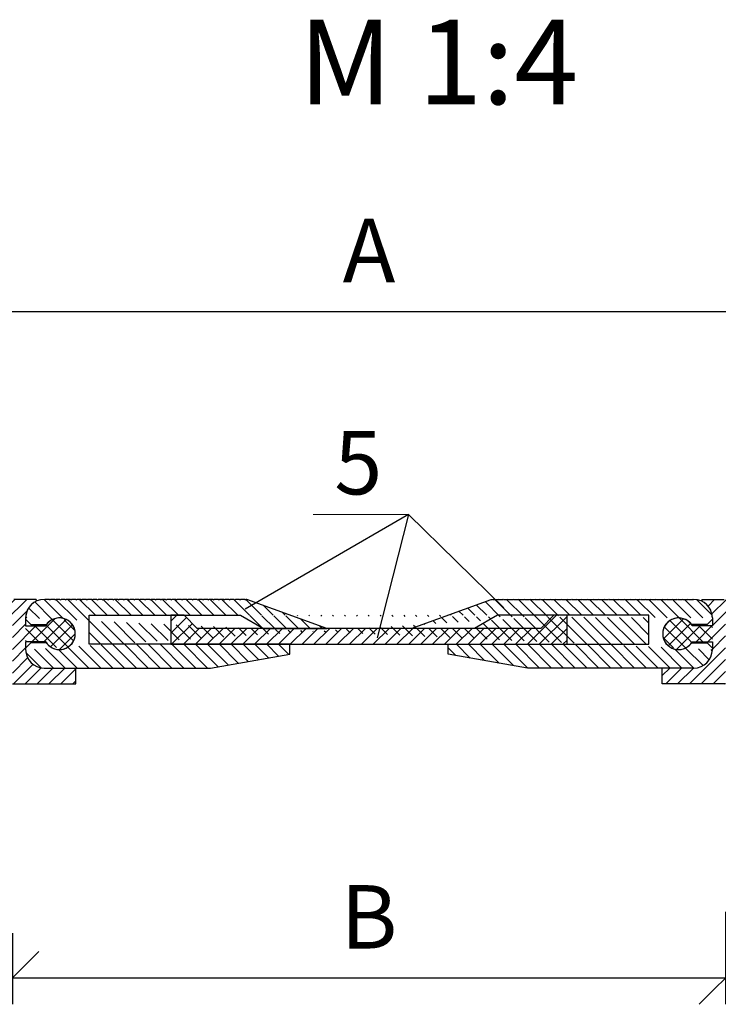
# Model space of a CAD drawing. Units: millimetres. Extents: x -107437 to -107086, y 72967 to 73206.
# Drawn here: x -107373 to -107340, y 73089 to 73135 of the extents above; entities that cross this region are included whole.
import ezdxf

# ---------------------------------------------------------------- set-up
doc = ezdxf.new("R2010")
doc.units = ezdxf.units.MM
doc.layers.get('0').update_dxf_attribs({"lineweight": 9, "plot": 0})
for name, color, linetype, lineweight in [('вспомогательные линии', 161, 'Continuous', 13), ('Надписи', 7, 'Continuous', 13), ('Размер', 2, 'Continuous', 13), ('Стены', 14, 'Continuous', 30)]:
    doc.layers.add(name, color=color, linetype=linetype, lineweight=lineweight)
doc.styles.get("Standard").update_dxf_attribs({"font": 'times.ttf', "height": 3})
doc.dimstyles.new('привязка 100', dxfattribs={"dimtxt": 2.5, "dimasz": 2.5, "dimexe": 1.25, "dimexo": 1, "dimgap": 1, "dimtad": 1, "dimlfac": 10, "dimzin": 9, "dimtxsty": 'Standard', "dimblk": 'OBLIQUE', "dimcen": 2.5, "dimadec": 0, "dimazin": 0, "dimtfac": 1, "dimtmove": 1, "dimatfit": 3, "dimldrblk": 'OBLIQUE', "dimfxl": 1, "dimarcsym": 0})
pattern_1 = [(45, (-113311.42213, 72685.1766), (-0.280633004, 0.280633004), [])]

# ---------------------------------------------------------------- blocks, each defined once
blk = doc.blocks.new('_Oblique')
at = {"color": 0, "linetype": 'ByBlock', "lineweight": -2}
blk.add_line((-0.5, -0.5), (0.5, 0.5), dxfattribs=at)
blk = doc.blocks.new('*D161')
at = {"layer": 'Defpoints', "color": 0, "ltscale": 40, "transparency": 16777216}
for p in [(-107318.358, 73121.421), (-107318.358, 73107.047), (-107394.607, 73106.997)]:
    blk.add_point(p, dxfattribs=at)
at = {"layer": 'Размер', "color": 0, "lineweight": -2, "ltscale": 40, "transparency": 16777216}
for p, q in [((-107394.607, 73107.997), (-107394.607, 73122.671)), ((-107318.358, 73108.047), (-107318.358, 73122.671)), ((-107394.607, 73121.421), (-107318.358, 73121.421))]:
    blk.add_line(p, q, dxfattribs=at)
at = {"layer": 'Размер', "color": 0, "lineweight": -2, "ltscale": 40, "transparency": 16777216, "xscale": 2.5, "yscale": 2.5, "zscale": 2.5, "rotation": 180}
blk.add_blockref('_Oblique', (-107394.607, 73121.421), dxfattribs=at)
at = {"layer": 'Размер', "color": 0, "lineweight": -2, "ltscale": 40, "transparency": 16777216, "xscale": 2.5, "yscale": 2.5, "zscale": 2.5}
blk.add_blockref('_Oblique', (-107318.358, 73121.421), dxfattribs=at)
at = {"layer": 'Размер', "color": 0, "ltscale": 40, "transparency": 16777216, "insert": (-107356.482, 73123.921), "char_height": 3, "attachment_point": 5}
blk.add_mtext('A', dxfattribs=at)
blk = doc.blocks.new('_None')
blk = doc.blocks.new('*D162')
at = {"layer": 'Defpoints', "color": 0, "ltscale": 40, "transparency": 16777216}
for p in [(-107339.608, 73094.004), (-107373.358, 73093.004), (-107339.608, 73089.885)]:
    blk.add_point(p, dxfattribs=at)
at = {"layer": 'Размер', "color": 0, "lineweight": -2, "ltscale": 40, "transparency": 16777216}
for p, q in [((-107339.608, 73093.004), (-107339.608, 73088.635)), ((-107373.358, 73092.004), (-107373.358, 73088.635)), ((-107373.358, 73089.885), (-107339.608, 73089.885))]:
    blk.add_line(p, q, dxfattribs=at)
at = {"layer": 'Размер', "color": 0, "lineweight": -2, "ltscale": 40, "transparency": 16777216, "xscale": 2.5, "yscale": 2.5, "zscale": 2.5, "rotation": 180}
blk.add_blockref('_Oblique', (-107373.358, 73089.885), dxfattribs=at)
at = {"layer": 'Размер', "color": 0, "lineweight": -2, "ltscale": 40, "transparency": 16777216, "xscale": 2.5, "yscale": 2.5, "zscale": 2.5}
blk.add_blockref('_Oblique', (-107339.608, 73089.885), dxfattribs=at)
at = {"layer": 'Размер', "color": 0, "ltscale": 40, "transparency": 16777216, "insert": (-107356.483, 73092.385), "char_height": 3, "attachment_point": 5}
blk.add_mtext('B', dxfattribs=at)

msp = doc.modelspace()

# ---------------------------------------------------------------- hatches: boundary and pattern name
at = {"layer": 'Стены', "ltscale": 40}
h = msp.add_hatch(dxfattribs=at)
h.set_pattern_fill('ANSI31', color=0, scale=0.125, style=0)
h.set_pattern_definition(pattern_1)
h.paths.add_polyline_path([(-107372.233, 73107.713), (-107372.233, 73107.797), (-107373.296, 73107.797), (-107373.546, 73107.747), (-107373.796, 73107.797), (-107373.808, 73107.797), (-107373.833, 73107.772), (-107373.858, 73107.797), (-107374.058, 73107.797), (-107374.083, 73107.772), (-107374.108, 73107.797), (-107374.308, 73107.797), (-107374.333, 73107.772), (-107374.358, 73107.797), (-107374.558, 73107.797), (-107374.583, 73107.772), (-107374.608, 73107.797), (-107374.808, 73107.797), (-107374.833, 73107.772), (-107374.858, 73107.797), (-107375.058, 73107.797), (-107375.083, 73107.772), (-107375.108, 73107.797), (-107375.308, 73107.797), (-107375.333, 73107.772), (-107375.358, 73107.797), (-107375.558, 73107.797), (-107375.583, 73107.772), (-107375.608, 73107.797), (-107375.808, 73107.797), (-107375.833, 73107.772), (-107375.858, 73107.797), (-107376.058, 73107.797), (-107376.083, 73107.772), (-107376.108, 73107.797), (-107376.308, 73107.797), (-107376.333, 73107.772), (-107376.358, 73107.797), (-107376.558, 73107.797), (-107376.583, 73107.772), (-107376.608, 73107.797), (-107376.808, 73107.797), (-107376.833, 73107.772), (-107376.858, 73107.797), (-107377.058, 73107.797), (-107377.083, 73107.772), (-107377.108, 73107.797), (-107377.308, 73107.797), (-107377.333, 73107.772), (-107377.358, 73107.797), (-107377.558, 73107.797), (-107377.583, 73107.772), (-107377.608, 73107.797), (-107377.808, 73107.797), (-107377.833, 73107.772), (-107377.858, 73107.797), (-107378.058, 73107.797), (-107378.083, 73107.772), (-107378.108, 73107.797), (-107378.308, 73107.797), (-107378.333, 73107.772), (-107378.358, 73107.797), (-107378.558, 73107.797), (-107378.583, 73107.772), (-107378.608, 73107.797), (-107378.808, 73107.797), (-107378.833, 73107.772), (-107378.858, 73107.797), (-107379.058, 73107.797), (-107379.083, 73107.772), (-107379.108, 73107.797), (-107379.308, 73107.797), (-107379.333, 73107.772), (-107379.358, 73107.797), (-107379.558, 73107.797), (-107379.583, 73107.772), (-107379.608, 73107.797), (-107379.808, 73107.797), (-107379.833, 73107.772), (-107379.858, 73107.797), (-107380.108, 73107.747), (-107380.324, 73107.79), (-107380.621, 73107.197), (-107380.621, 73106.797), (-107373.358, 73106.797), (-107373.358, 73106.047), (-107373.358, 73103.797), (-107370.358, 73103.797), (-107370.358, 73104.547), (-107371.858, 73104.547, -0.436273), (-107372.731, 73105.487), (-107372.733, 73105.485), (-107372.733, 73105.797), (-107371.783, 73105.797, 3.732051), (-107371.783, 73106.547), (-107372.733, 73106.547), (-107372.733, 73106.86), (-107372.731, 73106.857, -0.309922)])
h.paths.add_polyline_path([(-107332.346, 73107.197), (-107332.642, 73107.79), (-107332.858, 73107.747), (-107333.108, 73107.797), (-107333.133, 73107.772), (-107333.158, 73107.797), (-107333.358, 73107.797), (-107333.383, 73107.772), (-107333.408, 73107.797), (-107333.608, 73107.797), (-107333.633, 73107.772), (-107333.658, 73107.797), (-107333.858, 73107.797), (-107333.883, 73107.772), (-107333.908, 73107.797), (-107334.108, 73107.797), (-107334.133, 73107.772), (-107334.158, 73107.797), (-107334.358, 73107.797), (-107334.383, 73107.772), (-107334.408, 73107.797), (-107334.608, 73107.797), (-107334.633, 73107.772), (-107334.658, 73107.797), (-107334.858, 73107.797), (-107334.883, 73107.772), (-107334.908, 73107.797), (-107335.108, 73107.797), (-107335.133, 73107.772), (-107335.158, 73107.797), (-107335.358, 73107.797), (-107335.383, 73107.772), (-107335.408, 73107.797), (-107335.608, 73107.797), (-107335.633, 73107.772), (-107335.658, 73107.797), (-107335.858, 73107.797), (-107335.883, 73107.772), (-107335.908, 73107.797), (-107336.108, 73107.797), (-107336.133, 73107.772), (-107336.158, 73107.797), (-107336.358, 73107.797), (-107336.383, 73107.772), (-107336.408, 73107.797), (-107336.608, 73107.797), (-107336.633, 73107.772), (-107336.658, 73107.797), (-107336.858, 73107.797), (-107336.883, 73107.772), (-107336.908, 73107.797), (-107337.108, 73107.797), (-107337.133, 73107.772), (-107337.158, 73107.797), (-107337.358, 73107.797), (-107337.383, 73107.772), (-107337.408, 73107.797), (-107337.608, 73107.797), (-107337.633, 73107.772), (-107337.658, 73107.797), (-107337.858, 73107.797), (-107337.883, 73107.772), (-107337.908, 73107.797), (-107338.108, 73107.797), (-107338.133, 73107.772), (-107338.158, 73107.797), (-107338.358, 73107.797), (-107338.383, 73107.772), (-107338.408, 73107.797), (-107338.608, 73107.797), (-107338.633, 73107.772), (-107338.658, 73107.797), (-107338.858, 73107.797), (-107338.883, 73107.772), (-107338.908, 73107.797), (-107339.108, 73107.797), (-107339.133, 73107.772), (-107339.158, 73107.797), (-107339.171, 73107.797), (-107339.421, 73107.747), (-107339.671, 73107.797), (-107340.733, 73107.797), (-107340.733, 73107.713, -0.309922), (-107340.235, 73106.857), (-107340.233, 73106.86), (-107340.233, 73106.547), (-107341.184, 73106.547, 3.732051), (-107341.184, 73105.797), (-107340.233, 73105.797), (-107340.233, 73105.485), (-107340.235, 73105.487, -0.436273), (-107341.108, 73104.547), (-107342.608, 73104.547), (-107342.608, 73103.797), (-107339.608, 73103.797), (-107339.608, 73106.047), (-107339.608, 73106.797), (-107332.346, 73106.797)])
h = msp.add_hatch(dxfattribs=at)
h.set_pattern_fill('ANSI31', color=0, scale=0.125, angle=90, style=0)
h.set_pattern_definition([(135, (-113311.42213, 72711.223), (-0.280633004, -0.280633004), [])])
edge = h.paths.add_edge_path()
edge.add_line((-107371.858, 73104.547), (-107363.983, 73104.547))
edge.add_line((-107363.983, 73104.547), (-107360.233, 73105.208))
edge.add_line((-107360.233, 73105.208), (-107360.233, 73105.672))
edge.add_line((-107360.233, 73105.672), (-107369.733, 73105.672))
edge.add_line((-107369.733, 73105.672), (-107369.733, 73107.047))
edge.add_line((-107369.733, 73107.047), (-107362.566, 73107.047))
edge.add_line((-107362.566, 73107.047), (-107361.483, 73106.422))
edge.add_line((-107361.483, 73106.422), (-107358.483, 73106.422))
edge.add_line((-107358.483, 73106.422), (-107362.261, 73107.797))
edge.add_line((-107362.261, 73107.797), (-107362.308, 73107.797))
edge.add_line((-107362.308, 73107.797), (-107362.333, 73107.772))
edge.add_line((-107362.333, 73107.772), (-107362.358, 73107.797))
edge.add_line((-107362.358, 73107.797), (-107362.558, 73107.797))
edge.add_line((-107362.558, 73107.797), (-107362.583, 73107.772))
edge.add_line((-107362.583, 73107.772), (-107362.608, 73107.797))
edge.add_line((-107362.608, 73107.797), (-107362.808, 73107.797))
edge.add_line((-107362.808, 73107.797), (-107362.833, 73107.772))
edge.add_line((-107362.833, 73107.772), (-107362.858, 73107.797))
edge.add_line((-107362.858, 73107.797), (-107363.058, 73107.797))
edge.add_line((-107363.058, 73107.797), (-107363.083, 73107.772))
edge.add_line((-107363.083, 73107.772), (-107363.108, 73107.797))
edge.add_line((-107363.108, 73107.797), (-107363.308, 73107.797))
edge.add_line((-107363.308, 73107.797), (-107363.333, 73107.772))
edge.add_line((-107363.333, 73107.772), (-107363.358, 73107.797))
edge.add_line((-107363.358, 73107.797), (-107363.558, 73107.797))
edge.add_line((-107363.558, 73107.797), (-107363.583, 73107.772))
edge.add_line((-107363.583, 73107.772), (-107363.608, 73107.797))
edge.add_line((-107363.608, 73107.797), (-107363.808, 73107.797))
edge.add_line((-107363.808, 73107.797), (-107363.833, 73107.772))
edge.add_line((-107363.833, 73107.772), (-107363.858, 73107.797))
edge.add_line((-107363.858, 73107.797), (-107364.058, 73107.797))
edge.add_line((-107364.058, 73107.797), (-107364.083, 73107.772))
edge.add_line((-107364.083, 73107.772), (-107364.108, 73107.797))
edge.add_line((-107364.108, 73107.797), (-107364.308, 73107.797))
edge.add_line((-107364.308, 73107.797), (-107364.333, 73107.772))
edge.add_line((-107364.333, 73107.772), (-107364.358, 73107.797))
edge.add_line((-107364.358, 73107.797), (-107364.558, 73107.797))
edge.add_line((-107364.558, 73107.797), (-107364.583, 73107.772))
edge.add_line((-107364.583, 73107.772), (-107364.608, 73107.797))
edge.add_line((-107364.608, 73107.797), (-107364.808, 73107.797))
edge.add_line((-107364.808, 73107.797), (-107364.833, 73107.772))
edge.add_line((-107364.833, 73107.772), (-107364.858, 73107.797))
edge.add_line((-107364.858, 73107.797), (-107365.058, 73107.797))
edge.add_line((-107365.058, 73107.797), (-107365.083, 73107.772))
edge.add_line((-107365.083, 73107.772), (-107365.108, 73107.797))
edge.add_line((-107365.108, 73107.797), (-107365.308, 73107.797))
edge.add_line((-107365.308, 73107.797), (-107365.333, 73107.772))
edge.add_line((-107365.333, 73107.772), (-107365.358, 73107.797))
edge.add_line((-107365.358, 73107.797), (-107365.558, 73107.797))
edge.add_line((-107365.558, 73107.797), (-107365.583, 73107.772))
edge.add_line((-107365.583, 73107.772), (-107365.608, 73107.797))
edge.add_line((-107365.608, 73107.797), (-107365.808, 73107.797))
edge.add_line((-107365.808, 73107.797), (-107365.833, 73107.772))
edge.add_line((-107365.833, 73107.772), (-107365.858, 73107.797))
edge.add_line((-107365.858, 73107.797), (-107366.058, 73107.797))
edge.add_line((-107366.058, 73107.797), (-107366.083, 73107.772))
edge.add_line((-107366.083, 73107.772), (-107366.108, 73107.797))
edge.add_line((-107366.108, 73107.797), (-107366.308, 73107.797))
edge.add_line((-107366.308, 73107.797), (-107366.333, 73107.772))
edge.add_line((-107366.333, 73107.772), (-107366.358, 73107.797))
edge.add_line((-107366.358, 73107.797), (-107366.558, 73107.797))
edge.add_line((-107366.558, 73107.797), (-107366.583, 73107.772))
edge.add_line((-107366.583, 73107.772), (-107366.608, 73107.797))
edge.add_line((-107366.608, 73107.797), (-107366.808, 73107.797))
edge.add_line((-107366.808, 73107.797), (-107366.833, 73107.772))
edge.add_line((-107366.833, 73107.772), (-107366.858, 73107.797))
edge.add_line((-107366.858, 73107.797), (-107367.058, 73107.797))
edge.add_line((-107367.058, 73107.797), (-107367.083, 73107.772))
edge.add_line((-107367.083, 73107.772), (-107367.108, 73107.797))
edge.add_line((-107367.108, 73107.797), (-107367.308, 73107.797))
edge.add_line((-107367.308, 73107.797), (-107367.333, 73107.772))
edge.add_line((-107367.333, 73107.772), (-107367.358, 73107.797))
edge.add_line((-107367.358, 73107.797), (-107367.558, 73107.797))
edge.add_line((-107367.558, 73107.797), (-107367.583, 73107.772))
edge.add_line((-107367.583, 73107.772), (-107367.608, 73107.797))
edge.add_line((-107367.608, 73107.797), (-107367.808, 73107.797))
edge.add_line((-107367.808, 73107.797), (-107367.833, 73107.772))
edge.add_line((-107367.833, 73107.772), (-107367.858, 73107.797))
edge.add_line((-107367.858, 73107.797), (-107368.058, 73107.797))
edge.add_line((-107368.058, 73107.797), (-107368.083, 73107.772))
edge.add_line((-107368.083, 73107.772), (-107368.108, 73107.797))
edge.add_line((-107368.108, 73107.797), (-107368.308, 73107.797))
edge.add_line((-107368.308, 73107.797), (-107368.333, 73107.772))
edge.add_line((-107368.333, 73107.772), (-107368.358, 73107.797))
edge.add_line((-107368.358, 73107.797), (-107368.558, 73107.797))
edge.add_line((-107368.558, 73107.797), (-107368.583, 73107.772))
edge.add_line((-107368.583, 73107.772), (-107368.608, 73107.797))
edge.add_line((-107368.608, 73107.797), (-107368.808, 73107.797))
edge.add_line((-107368.808, 73107.797), (-107368.833, 73107.772))
edge.add_line((-107368.833, 73107.772), (-107368.858, 73107.797))
edge.add_line((-107368.858, 73107.797), (-107369.058, 73107.797))
edge.add_line((-107369.058, 73107.797), (-107369.083, 73107.772))
edge.add_line((-107369.083, 73107.772), (-107369.108, 73107.797))
edge.add_line((-107369.108, 73107.797), (-107369.308, 73107.797))
edge.add_line((-107369.308, 73107.797), (-107369.333, 73107.772))
edge.add_line((-107369.333, 73107.772), (-107369.358, 73107.797))
edge.add_line((-107369.358, 73107.797), (-107369.558, 73107.797))
edge.add_line((-107369.558, 73107.797), (-107369.583, 73107.772))
edge.add_line((-107369.583, 73107.772), (-107369.608, 73107.797))
edge.add_line((-107369.608, 73107.797), (-107369.808, 73107.797))
edge.add_line((-107369.808, 73107.797), (-107369.833, 73107.772))
edge.add_line((-107369.833, 73107.772), (-107369.858, 73107.797))
edge.add_line((-107369.858, 73107.797), (-107370.058, 73107.797))
edge.add_line((-107370.058, 73107.797), (-107370.083, 73107.772))
edge.add_line((-107370.083, 73107.772), (-107370.108, 73107.797))
edge.add_line((-107370.108, 73107.797), (-107370.308, 73107.797))
edge.add_line((-107370.308, 73107.797), (-107370.333, 73107.772))
edge.add_line((-107370.333, 73107.772), (-107370.358, 73107.797))
edge.add_line((-107370.358, 73107.797), (-107370.558, 73107.797))
edge.add_line((-107370.558, 73107.797), (-107370.583, 73107.772))
edge.add_line((-107370.583, 73107.772), (-107370.608, 73107.797))
edge.add_line((-107370.608, 73107.797), (-107370.808, 73107.797))
edge.add_line((-107370.808, 73107.797), (-107370.833, 73107.772))
edge.add_line((-107370.833, 73107.772), (-107370.858, 73107.797))
edge.add_line((-107370.858, 73107.797), (-107371.058, 73107.797))
edge.add_line((-107371.058, 73107.797), (-107371.083, 73107.772))
edge.add_line((-107371.083, 73107.772), (-107371.108, 73107.797))
edge.add_line((-107371.108, 73107.797), (-107371.308, 73107.797))
edge.add_line((-107371.308, 73107.797), (-107371.333, 73107.772))
edge.add_line((-107371.333, 73107.772), (-107371.358, 73107.797))
edge.add_line((-107371.358, 73107.797), (-107371.558, 73107.797))
edge.add_line((-107371.558, 73107.797), (-107371.583, 73107.772))
edge.add_line((-107371.583, 73107.772), (-107371.608, 73107.797))
edge.add_line((-107371.608, 73107.797), (-107371.808, 73107.797))
edge.add_line((-107371.808, 73107.797), (-107371.833, 73107.772))
edge.add_line((-107371.833, 73107.772), (-107371.858, 73107.797))
edge.add_arc((-107371.858, 73106.922), 0.875, 90, 180)
edge.add_line((-107372.733, 73106.922), (-107372.733, 73106.547))
edge.add_line((-107372.733, 73106.547), (-107371.783, 73106.547))
edge.add_arc((-107371.133, 73106.172), 0.75, -150, 150, ccw=False)
edge.add_line((-107371.783, 73105.797), (-107372.733, 73105.797))
edge.add_line((-107372.733, 73105.797), (-107372.733, 73105.422))
edge.add_arc((-107371.858, 73105.422), 0.875, 180, 270)
edge = h.paths.add_edge_path()
edge.add_line((-107340.233, 73105.797), (-107340.233, 73105.422))
edge.add_arc((-107341.108, 73105.422), 0.875, -90, 0, ccw=False)
edge.add_line((-107341.108, 73104.547), (-107348.983, 73104.547))
edge.add_line((-107348.983, 73104.547), (-107352.733, 73105.208))
edge.add_line((-107352.733, 73105.208), (-107352.733, 73105.672))
edge.add_line((-107352.733, 73105.672), (-107343.233, 73105.672))
edge.add_line((-107343.233, 73105.672), (-107343.233, 73107.047))
edge.add_line((-107343.233, 73107.047), (-107350.401, 73107.047))
edge.add_line((-107350.401, 73107.047), (-107351.483, 73106.422))
edge.add_line((-107351.483, 73106.422), (-107354.483, 73106.422))
edge.add_line((-107354.483, 73106.422), (-107350.705, 73107.797))
edge.add_line((-107350.705, 73107.797), (-107350.658, 73107.797))
edge.add_line((-107350.658, 73107.797), (-107350.633, 73107.772))
edge.add_line((-107350.633, 73107.772), (-107350.608, 73107.797))
edge.add_line((-107350.608, 73107.797), (-107350.408, 73107.797))
edge.add_line((-107350.408, 73107.797), (-107350.383, 73107.772))
edge.add_line((-107350.383, 73107.772), (-107350.358, 73107.797))
edge.add_line((-107350.358, 73107.797), (-107350.158, 73107.797))
edge.add_line((-107350.158, 73107.797), (-107350.133, 73107.772))
edge.add_line((-107350.133, 73107.772), (-107350.108, 73107.797))
edge.add_line((-107350.108, 73107.797), (-107349.908, 73107.797))
edge.add_line((-107349.908, 73107.797), (-107349.883, 73107.772))
edge.add_line((-107349.883, 73107.772), (-107349.858, 73107.797))
edge.add_line((-107349.858, 73107.797), (-107349.658, 73107.797))
edge.add_line((-107349.658, 73107.797), (-107349.633, 73107.772))
edge.add_line((-107349.633, 73107.772), (-107349.608, 73107.797))
edge.add_line((-107349.608, 73107.797), (-107349.408, 73107.797))
edge.add_line((-107349.408, 73107.797), (-107349.383, 73107.772))
edge.add_line((-107349.383, 73107.772), (-107349.358, 73107.797))
edge.add_line((-107349.358, 73107.797), (-107349.158, 73107.797))
edge.add_line((-107349.158, 73107.797), (-107349.133, 73107.772))
edge.add_line((-107349.133, 73107.772), (-107349.108, 73107.797))
edge.add_line((-107349.108, 73107.797), (-107348.908, 73107.797))
edge.add_line((-107348.908, 73107.797), (-107348.883, 73107.772))
edge.add_line((-107348.883, 73107.772), (-107348.858, 73107.797))
edge.add_line((-107348.858, 73107.797), (-107348.658, 73107.797))
edge.add_line((-107348.658, 73107.797), (-107348.633, 73107.772))
edge.add_line((-107348.633, 73107.772), (-107348.608, 73107.797))
edge.add_line((-107348.608, 73107.797), (-107348.408, 73107.797))
edge.add_line((-107348.408, 73107.797), (-107348.383, 73107.772))
edge.add_line((-107348.383, 73107.772), (-107348.358, 73107.797))
edge.add_line((-107348.358, 73107.797), (-107348.158, 73107.797))
edge.add_line((-107348.158, 73107.797), (-107348.133, 73107.772))
edge.add_line((-107348.133, 73107.772), (-107348.108, 73107.797))
edge.add_line((-107348.108, 73107.797), (-107347.908, 73107.797))
edge.add_line((-107347.908, 73107.797), (-107347.883, 73107.772))
edge.add_line((-107347.883, 73107.772), (-107347.858, 73107.797))
edge.add_line((-107347.858, 73107.797), (-107347.658, 73107.797))
edge.add_line((-107347.658, 73107.797), (-107347.633, 73107.772))
edge.add_line((-107347.633, 73107.772), (-107347.608, 73107.797))
edge.add_line((-107347.608, 73107.797), (-107347.408, 73107.797))
edge.add_line((-107347.408, 73107.797), (-107347.383, 73107.772))
edge.add_line((-107347.383, 73107.772), (-107347.358, 73107.797))
edge.add_line((-107347.358, 73107.797), (-107347.158, 73107.797))
edge.add_line((-107347.158, 73107.797), (-107347.133, 73107.772))
edge.add_line((-107347.133, 73107.772), (-107347.108, 73107.797))
edge.add_line((-107347.108, 73107.797), (-107346.908, 73107.797))
edge.add_line((-107346.908, 73107.797), (-107346.883, 73107.772))
edge.add_line((-107346.883, 73107.772), (-107346.858, 73107.797))
edge.add_line((-107346.858, 73107.797), (-107346.658, 73107.797))
edge.add_line((-107346.658, 73107.797), (-107346.633, 73107.772))
edge.add_line((-107346.633, 73107.772), (-107346.608, 73107.797))
edge.add_line((-107346.608, 73107.797), (-107346.408, 73107.797))
edge.add_line((-107346.408, 73107.797), (-107346.383, 73107.772))
edge.add_line((-107346.383, 73107.772), (-107346.358, 73107.797))
edge.add_line((-107346.358, 73107.797), (-107346.158, 73107.797))
edge.add_line((-107346.158, 73107.797), (-107346.133, 73107.772))
edge.add_line((-107346.133, 73107.772), (-107346.108, 73107.797))
edge.add_line((-107346.108, 73107.797), (-107345.908, 73107.797))
edge.add_line((-107345.908, 73107.797), (-107345.883, 73107.772))
edge.add_line((-107345.883, 73107.772), (-107345.858, 73107.797))
edge.add_line((-107345.858, 73107.797), (-107345.658, 73107.797))
edge.add_line((-107345.658, 73107.797), (-107345.633, 73107.772))
edge.add_line((-107345.633, 73107.772), (-107345.608, 73107.797))
edge.add_line((-107345.608, 73107.797), (-107345.408, 73107.797))
edge.add_line((-107345.408, 73107.797), (-107345.383, 73107.772))
edge.add_line((-107345.383, 73107.772), (-107345.358, 73107.797))
edge.add_line((-107345.358, 73107.797), (-107345.158, 73107.797))
edge.add_line((-107345.158, 73107.797), (-107345.133, 73107.772))
edge.add_line((-107345.133, 73107.772), (-107345.108, 73107.797))
edge.add_line((-107345.108, 73107.797), (-107344.908, 73107.797))
edge.add_line((-107344.908, 73107.797), (-107344.883, 73107.772))
edge.add_line((-107344.883, 73107.772), (-107344.858, 73107.797))
edge.add_line((-107344.858, 73107.797), (-107344.658, 73107.797))
edge.add_line((-107344.658, 73107.797), (-107344.633, 73107.772))
edge.add_line((-107344.633, 73107.772), (-107344.608, 73107.797))
edge.add_line((-107344.608, 73107.797), (-107344.408, 73107.797))
edge.add_line((-107344.408, 73107.797), (-107344.383, 73107.772))
edge.add_line((-107344.383, 73107.772), (-107344.358, 73107.797))
edge.add_line((-107344.358, 73107.797), (-107344.158, 73107.797))
edge.add_line((-107344.158, 73107.797), (-107344.133, 73107.772))
edge.add_line((-107344.133, 73107.772), (-107344.108, 73107.797))
edge.add_line((-107344.108, 73107.797), (-107343.908, 73107.797))
edge.add_line((-107343.908, 73107.797), (-107343.883, 73107.772))
edge.add_line((-107343.883, 73107.772), (-107343.858, 73107.797))
edge.add_line((-107343.858, 73107.797), (-107343.658, 73107.797))
edge.add_line((-107343.658, 73107.797), (-107343.633, 73107.772))
edge.add_line((-107343.633, 73107.772), (-107343.608, 73107.797))
edge.add_line((-107343.608, 73107.797), (-107343.408, 73107.797))
edge.add_line((-107343.408, 73107.797), (-107343.383, 73107.772))
edge.add_line((-107343.383, 73107.772), (-107343.358, 73107.797))
edge.add_line((-107343.358, 73107.797), (-107343.158, 73107.797))
edge.add_line((-107343.158, 73107.797), (-107343.133, 73107.772))
edge.add_line((-107343.133, 73107.772), (-107343.108, 73107.797))
edge.add_line((-107343.108, 73107.797), (-107342.908, 73107.797))
edge.add_line((-107342.908, 73107.797), (-107342.883, 73107.772))
edge.add_line((-107342.883, 73107.772), (-107342.858, 73107.797))
edge.add_line((-107342.858, 73107.797), (-107342.658, 73107.797))
edge.add_line((-107342.658, 73107.797), (-107342.633, 73107.772))
edge.add_line((-107342.633, 73107.772), (-107342.608, 73107.797))
edge.add_line((-107342.608, 73107.797), (-107342.408, 73107.797))
edge.add_line((-107342.408, 73107.797), (-107342.383, 73107.772))
edge.add_line((-107342.383, 73107.772), (-107342.358, 73107.797))
edge.add_line((-107342.358, 73107.797), (-107342.158, 73107.797))
edge.add_line((-107342.158, 73107.797), (-107342.133, 73107.772))
edge.add_line((-107342.133, 73107.772), (-107342.108, 73107.797))
edge.add_line((-107342.108, 73107.797), (-107341.908, 73107.797))
edge.add_line((-107341.908, 73107.797), (-107341.883, 73107.772))
edge.add_line((-107341.883, 73107.772), (-107341.858, 73107.797))
edge.add_line((-107341.858, 73107.797), (-107341.658, 73107.797))
edge.add_line((-107341.658, 73107.797), (-107341.633, 73107.772))
edge.add_line((-107341.633, 73107.772), (-107341.608, 73107.797))
edge.add_line((-107341.608, 73107.797), (-107341.408, 73107.797))
edge.add_line((-107341.408, 73107.797), (-107341.383, 73107.772))
edge.add_line((-107341.383, 73107.772), (-107341.358, 73107.797))
edge.add_line((-107341.358, 73107.797), (-107341.158, 73107.797))
edge.add_line((-107341.158, 73107.797), (-107341.133, 73107.772))
edge.add_line((-107341.133, 73107.772), (-107341.108, 73107.797))
edge.add_arc((-107341.108, 73106.922), 0.875, 0, 90, ccw=False)
edge.add_line((-107340.233, 73106.922), (-107340.233, 73106.547))
edge.add_line((-107340.233, 73106.547), (-107341.184, 73106.547))
edge.add_arc((-107341.833, 73106.172), 0.75, 30, 330)
edge.add_line((-107341.184, 73105.797), (-107340.233, 73105.797))
edge = h.paths.add_edge_path()
edge.add_line((-107340.233, 73106.922), (-107340.233, 73106.86))
edge.add_line((-107340.233, 73105.485), (-107340.233, 73105.422))
edge.add_line((-107372.733, 73106.922), (-107372.733, 73106.86))
edge.add_line((-107372.733, 73105.485), (-107372.733, 73105.422))
edge.add_line((-107347.108, 73107.047), (-107347.733, 73107.047))
edge.add_line((-107365.233, 73107.047), (-107365.858, 73107.047))
h = msp.add_hatch(dxfattribs=at)
h.set_pattern_fill('ANSI31', color=0, scale=0.125, style=0)
h.set_pattern_definition(pattern_1)
h.paths.add_polyline_path([(-107347.108, 73107.047), (-107347.733, 73107.047), (-107348.358, 73106.422), (-107364.608, 73106.422), (-107365.233, 73107.047), (-107365.858, 73107.047), (-107365.858, 73105.672), (-107360.233, 73105.672), (-107347.108, 73105.672)])

# ---------------------------------------------------------------- linework, layer by layer
at = {"layer": 'Надписи', "color": 0, "linetype": 'Continuous'}
msp.add_lwpolyline([(-107350.109, 73107.399), (-107354.607, 73111.818), (-107359.121, 73111.818)], dxfattribs=at)
at = {"layer": 'Стены', "color": 0, "ltscale": 40}
for q in [(-107362.348, 73107.335), (-107356.094, 73105.976)]:
    msp.add_line((-107354.607, 73111.818), q, dxfattribs=at)
at = {"layer": 'Стены', "color": 0}
for p, q in [((-107372.233, 73107.797), (-107373.296, 73107.797)), ((-107372.233, 73107.797), (-107372.233, 73107.713)), ((-107371.858, 73107.797), (-107371.833, 73107.772)), ((-107371.833, 73107.772), (-107371.808, 73107.797)), ((-107371.608, 73107.797), (-107371.808, 73107.797)), ((-107371.608, 73107.797), (-107371.583, 73107.772)), ((-107371.583, 73107.772), (-107371.558, 73107.797)), ((-107371.358, 73107.797), (-107371.558, 73107.797)), ((-107371.358, 73107.797), (-107371.333, 73107.772)), ((-107371.333, 73107.772), (-107371.308, 73107.797)), ((-107371.108, 73107.797), (-107371.308, 73107.797)), ((-107371.108, 73107.797), (-107371.083, 73107.772)), ((-107371.083, 73107.772), (-107371.058, 73107.797)), ((-107370.858, 73107.797), (-107371.058, 73107.797)), ((-107370.858, 73107.797), (-107370.833, 73107.772)), ((-107370.833, 73107.772), (-107370.808, 73107.797)), ((-107370.608, 73107.797), (-107370.808, 73107.797)), ((-107370.608, 73107.797), (-107370.583, 73107.772)), ((-107370.583, 73107.772), (-107370.558, 73107.797)), ((-107370.358, 73107.797), (-107370.558, 73107.797)), ((-107370.358, 73107.797), (-107370.333, 73107.772)), ((-107370.333, 73107.772), (-107370.308, 73107.797)), ((-107370.108, 73107.797), (-107370.308, 73107.797)), ((-107370.108, 73107.797), (-107370.083, 73107.772)), ((-107370.083, 73107.772), (-107370.058, 73107.797)), ((-107369.858, 73107.797), (-107370.058, 73107.797)), ((-107369.858, 73107.797), (-107369.833, 73107.772)), ((-107369.833, 73107.772), (-107369.808, 73107.797)), ((-107369.608, 73107.797), (-107369.808, 73107.797)), ((-107369.608, 73107.797), (-107369.583, 73107.772)), ((-107369.583, 73107.772), (-107369.558, 73107.797)), ((-107369.358, 73107.797), (-107369.558, 73107.797)), ((-107369.358, 73107.797), (-107369.333, 73107.772)), ((-107369.333, 73107.772), (-107369.308, 73107.797)), ((-107369.108, 73107.797), (-107369.308, 73107.797)), ((-107369.108, 73107.797), (-107369.083, 73107.772)), ((-107369.083, 73107.772), (-107369.058, 73107.797)), ((-107368.858, 73107.797), (-107369.058, 73107.797)), ((-107368.858, 73107.797), (-107368.833, 73107.772)), ((-107368.833, 73107.772), (-107368.808, 73107.797)), ((-107368.608, 73107.797), (-107368.808, 73107.797)), ((-107368.608, 73107.797), (-107368.583, 73107.772)), ((-107368.583, 73107.772), (-107368.558, 73107.797)), ((-107368.358, 73107.797), (-107368.558, 73107.797)), ((-107368.358, 73107.797), (-107368.333, 73107.772)), ((-107368.333, 73107.772), (-107368.308, 73107.797)), ((-107368.108, 73107.797), (-107368.308, 73107.797)), ((-107368.108, 73107.797), (-107368.083, 73107.772)), ((-107368.083, 73107.772), (-107368.058, 73107.797)), ((-107367.858, 73107.797), (-107368.058, 73107.797)), ((-107367.858, 73107.797), (-107367.833, 73107.772)), ((-107367.833, 73107.772), (-107367.808, 73107.797)), ((-107367.608, 73107.797), (-107367.808, 73107.797)), ((-107367.608, 73107.797), (-107367.583, 73107.772)), ((-107367.583, 73107.772), (-107367.558, 73107.797)), ((-107367.358, 73107.797), (-107367.558, 73107.797)), ((-107367.358, 73107.797), (-107367.333, 73107.772)), ((-107367.333, 73107.772), (-107367.308, 73107.797)), ((-107367.108, 73107.797), (-107367.308, 73107.797)), ((-107367.108, 73107.797), (-107367.083, 73107.772)), ((-107367.083, 73107.772), (-107367.058, 73107.797)), ((-107366.858, 73107.797), (-107367.058, 73107.797)), ((-107366.858, 73107.797), (-107366.833, 73107.772)), ((-107366.833, 73107.772), (-107366.808, 73107.797)), ((-107366.608, 73107.797), (-107366.808, 73107.797)), ((-107366.608, 73107.797), (-107366.583, 73107.772)), ((-107366.583, 73107.772), (-107366.558, 73107.797)), ((-107366.358, 73107.797), (-107366.558, 73107.797)), ((-107366.358, 73107.797), (-107366.333, 73107.772)), ((-107366.333, 73107.772), (-107366.308, 73107.797)), ((-107366.108, 73107.797), (-107366.308, 73107.797)), ((-107366.108, 73107.797), (-107366.083, 73107.772)), ((-107366.083, 73107.772), (-107366.058, 73107.797)), ((-107365.858, 73107.797), (-107366.058, 73107.797)), ((-107365.858, 73107.797), (-107365.833, 73107.772)), ((-107365.833, 73107.772), (-107365.808, 73107.797)), ((-107365.608, 73107.797), (-107365.808, 73107.797)), ((-107365.608, 73107.797), (-107365.583, 73107.772)), ((-107365.583, 73107.772), (-107365.558, 73107.797)), ((-107365.358, 73107.797), (-107365.558, 73107.797)), ((-107365.358, 73107.797), (-107365.333, 73107.772)), ((-107365.333, 73107.772), (-107365.308, 73107.797)), ((-107365.108, 73107.797), (-107365.308, 73107.797)), ((-107365.108, 73107.797), (-107365.083, 73107.772)), ((-107365.083, 73107.772), (-107365.058, 73107.797)), ((-107364.858, 73107.797), (-107365.058, 73107.797)), ((-107364.858, 73107.797), (-107364.833, 73107.772)), ((-107364.833, 73107.772), (-107364.808, 73107.797)), ((-107364.608, 73107.797), (-107364.808, 73107.797)), ((-107364.608, 73107.797), (-107364.583, 73107.772)), ((-107364.583, 73107.772), (-107364.558, 73107.797)), ((-107364.358, 73107.797), (-107364.558, 73107.797)), ((-107364.358, 73107.797), (-107364.333, 73107.772)), ((-107364.333, 73107.772), (-107364.308, 73107.797)), ((-107364.108, 73107.797), (-107364.308, 73107.797)), ((-107364.108, 73107.797), (-107364.083, 73107.772)), ((-107364.083, 73107.772), (-107364.058, 73107.797)), ((-107363.858, 73107.797), (-107364.058, 73107.797)), ((-107363.858, 73107.797), (-107363.833, 73107.772)), ((-107363.833, 73107.772), (-107363.808, 73107.797)), ((-107363.608, 73107.797), (-107363.808, 73107.797)), ((-107363.608, 73107.797), (-107363.583, 73107.772)), ((-107363.583, 73107.772), (-107363.558, 73107.797)), ((-107363.358, 73107.797), (-107363.558, 73107.797)), ((-107363.358, 73107.797), (-107363.333, 73107.772)), ((-107363.333, 73107.772), (-107363.308, 73107.797)), ((-107363.108, 73107.797), (-107363.308, 73107.797)), ((-107363.108, 73107.797), (-107363.083, 73107.772)), ((-107363.083, 73107.772), (-107363.058, 73107.797)), ((-107362.858, 73107.797), (-107363.058, 73107.797)), ((-107362.858, 73107.797), (-107362.833, 73107.772)), ((-107362.833, 73107.772), (-107362.808, 73107.797)), ((-107362.608, 73107.797), (-107362.808, 73107.797)), ((-107362.608, 73107.797), (-107362.583, 73107.772)), ((-107362.583, 73107.772), (-107362.558, 73107.797)), ((-107362.358, 73107.797), (-107362.558, 73107.797)), ((-107362.358, 73107.797), (-107362.333, 73107.772)), ((-107362.333, 73107.772), (-107362.308, 73107.797)), ((-107362.261, 73107.797), (-107362.308, 73107.797)), ((-107358.483, 73106.422), (-107362.261, 73107.797)), ((-107354.483, 73106.422), (-107350.705, 73107.797)), ((-107350.705, 73107.797), (-107350.658, 73107.797)), ((-107350.633, 73107.772), (-107350.658, 73107.797)), ((-107350.608, 73107.797), (-107350.633, 73107.772)), ((-107350.608, 73107.797), (-107350.408, 73107.797)), ((-107350.383, 73107.772), (-107350.408, 73107.797)), ((-107350.358, 73107.797), (-107350.383, 73107.772)), ((-107350.358, 73107.797), (-107350.158, 73107.797)), ((-107350.133, 73107.772), (-107350.158, 73107.797)), ((-107350.108, 73107.797), (-107350.133, 73107.772)), ((-107350.108, 73107.797), (-107349.908, 73107.797)), ((-107349.883, 73107.772), (-107349.908, 73107.797)), ((-107349.858, 73107.797), (-107349.883, 73107.772)), ((-107349.858, 73107.797), (-107349.658, 73107.797)), ((-107349.633, 73107.772), (-107349.658, 73107.797)), ((-107349.608, 73107.797), (-107349.633, 73107.772)), ((-107349.608, 73107.797), (-107349.408, 73107.797)), ((-107349.383, 73107.772), (-107349.408, 73107.797)), ((-107349.358, 73107.797), (-107349.383, 73107.772)), ((-107349.358, 73107.797), (-107349.158, 73107.797)), ((-107349.133, 73107.772), (-107349.158, 73107.797)), ((-107349.108, 73107.797), (-107349.133, 73107.772)), ((-107349.108, 73107.797), (-107348.908, 73107.797)), ((-107348.883, 73107.772), (-107348.908, 73107.797)), ((-107348.858, 73107.797), (-107348.883, 73107.772)), ((-107348.858, 73107.797), (-107348.658, 73107.797)), ((-107348.633, 73107.772), (-107348.658, 73107.797)), ((-107348.608, 73107.797), (-107348.633, 73107.772)), ((-107348.608, 73107.797), (-107348.408, 73107.797)), ((-107348.383, 73107.772), (-107348.408, 73107.797)), ((-107348.358, 73107.797), (-107348.383, 73107.772)), ((-107348.358, 73107.797), (-107348.158, 73107.797)), ((-107348.133, 73107.772), (-107348.158, 73107.797)), ((-107348.108, 73107.797), (-107348.133, 73107.772)), ((-107348.108, 73107.797), (-107347.908, 73107.797)), ((-107347.883, 73107.772), (-107347.908, 73107.797)), ((-107347.858, 73107.797), (-107347.883, 73107.772)), ((-107347.858, 73107.797), (-107347.658, 73107.797)), ((-107347.633, 73107.772), (-107347.658, 73107.797)), ((-107347.608, 73107.797), (-107347.633, 73107.772)), ((-107347.608, 73107.797), (-107347.408, 73107.797)), ((-107347.383, 73107.772), (-107347.408, 73107.797)), ((-107347.358, 73107.797), (-107347.383, 73107.772)), ((-107347.358, 73107.797), (-107347.158, 73107.797)), ((-107347.133, 73107.772), (-107347.158, 73107.797)), ((-107347.108, 73107.797), (-107347.133, 73107.772)), ((-107347.108, 73107.797), (-107346.908, 73107.797)), ((-107346.883, 73107.772), (-107346.908, 73107.797)), ((-107346.858, 73107.797), (-107346.883, 73107.772)), ((-107346.858, 73107.797), (-107346.658, 73107.797)), ((-107346.633, 73107.772), (-107346.658, 73107.797)), ((-107346.608, 73107.797), (-107346.633, 73107.772)), ((-107346.608, 73107.797), (-107346.408, 73107.797)), ((-107346.383, 73107.772), (-107346.408, 73107.797)), ((-107346.358, 73107.797), (-107346.383, 73107.772)), ((-107346.358, 73107.797), (-107346.158, 73107.797)), ((-107346.133, 73107.772), (-107346.158, 73107.797)), ((-107346.108, 73107.797), (-107346.133, 73107.772)), ((-107346.108, 73107.797), (-107345.908, 73107.797)), ((-107345.883, 73107.772), (-107345.908, 73107.797)), ((-107345.858, 73107.797), (-107345.883, 73107.772)), ((-107345.858, 73107.797), (-107345.658, 73107.797)), ((-107345.633, 73107.772), (-107345.658, 73107.797)), ((-107345.608, 73107.797), (-107345.633, 73107.772)), ((-107345.608, 73107.797), (-107345.408, 73107.797)), ((-107345.383, 73107.772), (-107345.408, 73107.797)), ((-107345.358, 73107.797), (-107345.383, 73107.772)), ((-107345.358, 73107.797), (-107345.158, 73107.797)), ((-107345.133, 73107.772), (-107345.158, 73107.797)), ((-107345.108, 73107.797), (-107345.133, 73107.772)), ((-107345.108, 73107.797), (-107344.908, 73107.797)), ((-107344.883, 73107.772), (-107344.908, 73107.797)), ((-107344.858, 73107.797), (-107344.883, 73107.772)), ((-107344.858, 73107.797), (-107344.658, 73107.797)), ((-107344.633, 73107.772), (-107344.658, 73107.797)), ((-107344.608, 73107.797), (-107344.633, 73107.772)), ((-107344.608, 73107.797), (-107344.408, 73107.797)), ((-107344.383, 73107.772), (-107344.408, 73107.797)), ((-107344.358, 73107.797), (-107344.383, 73107.772)), ((-107344.358, 73107.797), (-107344.158, 73107.797)), ((-107344.133, 73107.772), (-107344.158, 73107.797)), ((-107344.108, 73107.797), (-107344.133, 73107.772)), ((-107344.108, 73107.797), (-107343.908, 73107.797)), ((-107343.883, 73107.772), (-107343.908, 73107.797)), ((-107343.858, 73107.797), (-107343.883, 73107.772)), ((-107343.858, 73107.797), (-107343.658, 73107.797)), ((-107343.633, 73107.772), (-107343.658, 73107.797)), ((-107343.608, 73107.797), (-107343.633, 73107.772)), ((-107343.608, 73107.797), (-107343.408, 73107.797)), ((-107343.383, 73107.772), (-107343.408, 73107.797)), ((-107343.358, 73107.797), (-107343.383, 73107.772)), ((-107343.358, 73107.797), (-107343.158, 73107.797)), ((-107343.133, 73107.772), (-107343.158, 73107.797)), ((-107343.108, 73107.797), (-107343.133, 73107.772)), ((-107343.108, 73107.797), (-107342.908, 73107.797)), ((-107342.883, 73107.772), (-107342.908, 73107.797)), ((-107342.858, 73107.797), (-107342.883, 73107.772)), ((-107342.858, 73107.797), (-107342.658, 73107.797)), ((-107342.633, 73107.772), (-107342.658, 73107.797)), ((-107342.608, 73107.797), (-107342.633, 73107.772)), ((-107342.608, 73107.797), (-107342.408, 73107.797)), ((-107342.383, 73107.772), (-107342.408, 73107.797)), ((-107342.358, 73107.797), (-107342.383, 73107.772)), ((-107342.358, 73107.797), (-107342.158, 73107.797)), ((-107342.133, 73107.772), (-107342.158, 73107.797)), ((-107342.108, 73107.797), (-107342.133, 73107.772)), ((-107342.108, 73107.797), (-107341.908, 73107.797)), ((-107341.883, 73107.772), (-107341.908, 73107.797)), ((-107341.858, 73107.797), (-107341.883, 73107.772)), ((-107341.858, 73107.797), (-107341.658, 73107.797)), ((-107341.633, 73107.772), (-107341.658, 73107.797)), ((-107341.608, 73107.797), (-107341.633, 73107.772)), ((-107341.608, 73107.797), (-107341.408, 73107.797)), ((-107341.383, 73107.772), (-107341.408, 73107.797)), ((-107341.358, 73107.797), (-107341.383, 73107.772)), ((-107341.358, 73107.797), (-107341.158, 73107.797)), ((-107341.133, 73107.772), (-107341.158, 73107.797)), ((-107341.108, 73107.797), (-107341.133, 73107.772)), ((-107340.733, 73107.797), (-107340.733, 73107.713)), ((-107340.733, 73107.797), (-107339.671, 73107.797)), ((-107369.733, 73107.047), (-107362.566, 73107.047)), ((-107369.733, 73105.672), (-107369.733, 73107.047)), ((-107365.233, 73107.047), (-107365.858, 73107.047)), ((-107365.858, 73107.047), (-107365.858, 73105.672)), ((-107364.608, 73106.422), (-107365.233, 73107.047)), ((-107362.566, 73107.047), (-107361.483, 73106.422)), ((-107350.401, 73107.047), (-107351.483, 73106.422)), ((-107343.233, 73107.047), (-107350.401, 73107.047)), ((-107347.733, 73107.047), (-107348.358, 73106.422)), ((-107347.108, 73107.047), (-107347.733, 73107.047)), ((-107347.108, 73105.672), (-107347.108, 73107.047)), ((-107343.233, 73105.672), (-107343.233, 73107.047)), ((-107372.733, 73106.922), (-107372.733, 73106.86)), ((-107372.733, 73106.922), (-107372.733, 73106.547)), ((-107372.733, 73106.86), (-107372.483, 73106.61)), ((-107372.733, 73106.547), (-107371.783, 73106.547)), ((-107372.483, 73106.61), (-107371.742, 73106.61)), ((-107340.483, 73106.61), (-107341.224, 73106.61)), ((-107340.233, 73106.547), (-107341.184, 73106.547)), ((-107340.233, 73106.86), (-107340.483, 73106.61)), ((-107340.233, 73106.922), (-107340.233, 73106.86)), ((-107340.233, 73106.922), (-107340.233, 73106.547)), ((-107348.358, 73106.422), (-107364.608, 73106.422)), ((-107361.483, 73106.422), (-107358.483, 73106.422)), ((-107351.483, 73106.422), (-107354.483, 73106.422)), ((-107371.783, 73105.797), (-107372.733, 73105.797)), ((-107372.733, 73105.797), (-107372.733, 73105.422)), ((-107372.483, 73105.735), (-107372.733, 73105.485)), ((-107371.742, 73105.735), (-107372.483, 73105.735)), ((-107360.233, 73105.672), (-107369.733, 73105.672)), ((-107365.858, 73105.672), (-107347.108, 73105.672)), ((-107360.233, 73105.208), (-107360.233, 73105.672)), ((-107352.733, 73105.672), (-107343.233, 73105.672)), ((-107352.733, 73105.208), (-107352.733, 73105.672)), ((-107341.224, 73105.735), (-107340.483, 73105.735)), ((-107341.184, 73105.797), (-107340.233, 73105.797)), ((-107340.483, 73105.735), (-107340.233, 73105.485)), ((-107340.233, 73105.797), (-107340.233, 73105.422)), ((-107372.733, 73105.485), (-107372.733, 73105.422)), ((-107363.983, 73104.547), (-107360.233, 73105.208)), ((-107348.983, 73104.547), (-107352.733, 73105.208)), ((-107340.233, 73105.485), (-107340.233, 73105.422)), ((-107371.858, 73104.547), (-107363.983, 73104.547)), ((-107371.858, 73104.547), (-107370.358, 73104.547)), ((-107370.358, 73103.797), (-107370.358, 73104.547)), ((-107341.108, 73104.547), (-107348.983, 73104.547)), ((-107341.108, 73104.547), (-107342.608, 73104.547)), ((-107342.608, 73103.797), (-107342.608, 73104.547)), ((-107373.358, 73103.797), (-107370.358, 73103.797)), ((-107339.608, 73103.797), (-107342.608, 73103.797))]:
    msp.add_line(p, q, dxfattribs=at)
for centre, radius, start, end in [((-107371.858, 73106.922), 0.875, 90, 180), ((-107371.858, 73106.922), 0.875, 115.3769, 180), ((-107341.108, 73106.922), 0.875, 0, 90), ((-107341.108, 73106.922), 0.875, 0, 64.6231), ((-107371.133, 73106.172), 0.75, 210, 150), ((-107371.133, 73106.172), 0.75, 215.6853, 144.3147), ((-107341.833, 73106.172), 0.75, 35.6853, 324.3147), ((-107341.833, 73106.172), 0.75, 30, 330), ((-107371.858, 73105.422), 0.875, 180, 270), ((-107341.108, 73105.422), 0.875, 270, 0)]:
    msp.add_arc(centre, radius, start, end, dxfattribs=at)

# ---------------------------------------------------------------- texts
at = {"layer": 'вспомогательные линии', "color": 0, "insert": (-107353.195, 73133.234), "char_height": 4, "width": 159, "attachment_point": 5}
msp.add_mtext('{\\fTimes New Roman Cyr|b1|i0|c204|p18;М 1\\fTimes New Roman Cyr|b1|i0|c0|p18;:4}', dxfattribs=at)
at = {"layer": 'Надписи', "color": 0, "linetype": 'Continuous'}
msp.add_text('5', height=3, dxfattribs=at).set_placement((-107358.124, 73112.768))

# ---------------------------------------------------------------- dimensions: what is measured, and where the dimension line sits
at = {"layer": 'Размер', "color": 0, "ltscale": 40}
dim = msp.add_linear_dim(base=(-107318.358, 73121.421), p1=(-107394.607, 73106.997), p2=(-107318.358, 73107.047), text='A', dimstyle='привязка 100', override={"dimtxt": 3, "dimlfac": 1, "dimldrblk": 'None', "dimfxl": 1.25}, dxfattribs=at)
dim.commit()
dim.dimension.update_dxf_attribs({"geometry": '*D161', "text_midpoint": (-107356.482, 73123.921)})
dim = msp.add_linear_dim(base=(-107339.608, 73089.885), p1=(-107373.358, 73093.004), p2=(-107339.608, 73094.004), text='B', dimstyle='привязка 100', override={"dimtxt": 3, "dimlfac": 1, "dimldrblk": 'None', "dimfxl": 1.25}, dxfattribs=at)
dim.commit()
dim.dimension.update_dxf_attribs({"geometry": '*D162', "text_midpoint": (-107356.483, 73089.885), "dimtype": 160})

doc.saveas('drawing.dxf')
